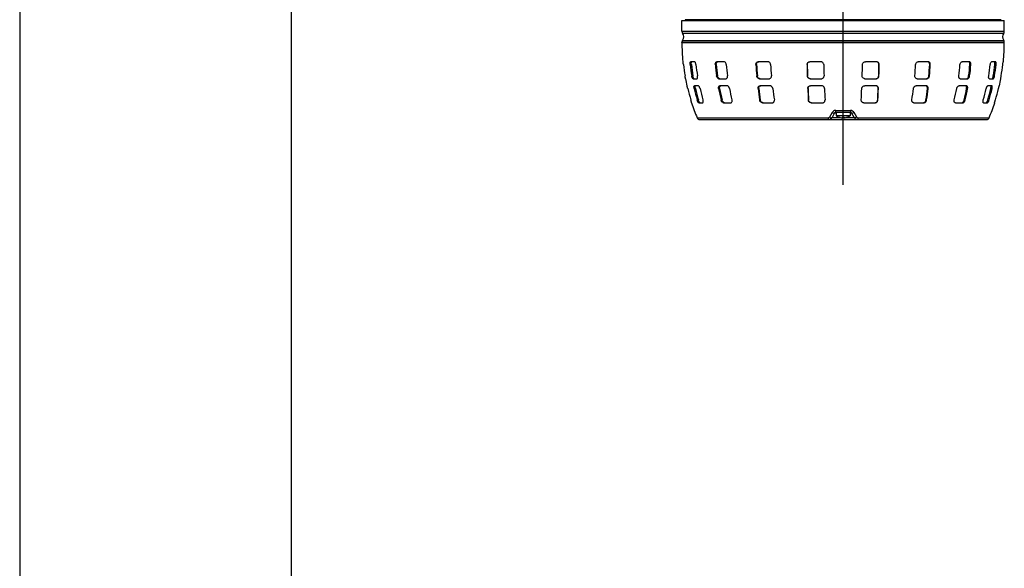
# Model space of a CAD drawing. Extents: x 0 to 210, y 0 to 297.
# Drawn here: x 0 to 87, y 180 to 229 of the extents above; entities that cross this region are included whole.
import ezdxf

# ---------------------------------------------------------------- set-up
doc = ezdxf.new("R2010")
doc.units = 0
doc.linetypes.add('CENTER2', pattern=[28.575, 19.05, -3.175, 3.175, -3.175])
doc.layers.add('1', color=3, linetype='CONTINUOUS')

# ---------------------------------------------------------------- blocks, each defined once
blk = doc.blocks.new('A3', base_point=(-58.668, 9.776))
at = {"layer": '1', "color": 0, "linetype": 'CENTER2'}
for p, q in [((72.794, 214.141), (72.794, 274.679)), ((72.794, 216.805), (72.794, 223.992))]:
    blk.add_line(p, q, dxfattribs=at)
at = {"layer": '1', "color": 0, "linetype": 'CONTINUOUS'}
for p, q in [((58.544, 228.667), (87.044, 228.667)), ((58.544, 227.704), (58.544, 228.667)), ((86.762, 228.731), (58.825, 228.731)), ((58.935, 228.667), (58.825, 228.731)), ((86.652, 228.667), (86.762, 228.731)), ((87.044, 227.704), (87.044, 228.667)), ((58.544, 227.704), (87.044, 227.704)), ((58.597, 227.553), (86.99, 227.553)), ((58.544, 226.756), (87.044, 226.756)), ((58.544, 226.73), (58.544, 226.756)), ((58.544, 226.73), (87.044, 226.73)), ((58.597, 226.906), (86.99, 226.906)), ((87.044, 226.73), (87.044, 226.756)), ((58.638, 225.017), (58.629, 225.017)), ((59.271, 224.767), (59.377, 224.767)), ((59.663, 225.017), (59.321, 225.017)), ((61.497, 224.767), (61.584, 224.767)), ((62.271, 225.017), (61.628, 225.017)), ((65.085, 224.767), (65.142, 224.767)), ((66.149, 225.017), (65.283, 225.017)), ((69.603, 224.767), (69.623, 224.767)), ((70.828, 225.017), (69.843, 225.017)), ((75.744, 225.017), (74.759, 225.017)), ((75.984, 224.767), (75.964, 224.767)), ((80.304, 225.017), (79.438, 225.017)), ((80.502, 224.767), (80.445, 224.767)), ((83.959, 225.017), (83.316, 225.017)), ((84.091, 224.767), (84.004, 224.767)), ((86.267, 225.017), (85.925, 225.017)), ((86.316, 224.767), (86.21, 224.767)), ((86.958, 225.017), (86.949, 225.017)), ((59.514, 223.767), (59.407, 223.767)), ((61.695, 223.767), (61.608, 223.767)), ((65.215, 223.767), (65.158, 223.767)), ((69.648, 223.767), (69.629, 223.767)), ((75.939, 223.767), (75.959, 223.767)), ((80.372, 223.767), (80.43, 223.767)), ((83.892, 223.767), (83.98, 223.767)), ((86.073, 223.767), (86.18, 223.767)), ((58.846, 223.517), (58.855, 223.517)), ((58.986, 222.892), (58.977, 222.892)), ((59.525, 223.517), (59.867, 223.517)), ((59.99, 222.892), (59.648, 222.892)), ((61.795, 223.517), (62.438, 223.517)), ((62.538, 222.892), (61.895, 222.892)), ((65.391, 223.517), (66.257, 223.517)), ((66.323, 222.892), (65.457, 222.892)), ((69.881, 223.517), (70.866, 223.517)), ((70.888, 222.892), (69.904, 222.892)), ((75.684, 222.892), (74.699, 222.892)), ((74.722, 223.517), (75.706, 223.517)), ((80.13, 222.892), (79.264, 222.892)), ((79.33, 223.517), (80.196, 223.517)), ((83.692, 222.892), (83.049, 222.892)), ((83.15, 223.517), (83.792, 223.517)), ((85.939, 222.892), (85.597, 222.892)), ((85.72, 223.517), (86.062, 223.517)), ((86.61, 222.892), (86.601, 222.892)), ((86.732, 223.517), (86.741, 223.517)), ((59.629, 222.642), (59.738, 222.642)), ((61.788, 222.642), (61.877, 222.642)), ((65.276, 222.642), (65.334, 222.642)), ((69.67, 222.642), (69.69, 222.642)), ((75.918, 222.642), (75.897, 222.642)), ((80.312, 222.642), (80.254, 222.642)), ((83.799, 222.642), (83.71, 222.642)), ((85.959, 222.642), (85.85, 222.642)), ((59.392, 221.392), (59.402, 221.392)), ((60, 221.642), (59.889, 221.642)), ((60.038, 221.392), (60.38, 221.392)), ((62.091, 221.642), (62.001, 221.642)), ((62.213, 221.392), (62.856, 221.392)), ((65.473, 221.642), (65.414, 221.642)), ((65.665, 221.392), (66.531, 221.392)), ((69.738, 221.642), (69.718, 221.642)), ((69.976, 221.392), (70.961, 221.392)), ((74.627, 221.392), (75.611, 221.392)), ((75.849, 221.642), (75.869, 221.642)), ((79.056, 221.392), (79.922, 221.392)), ((80.114, 221.642), (80.173, 221.642)), ((82.731, 221.392), (83.374, 221.392)), ((83.496, 221.642), (83.586, 221.642)), ((85.207, 221.392), (85.549, 221.392)), ((85.587, 221.642), (85.698, 221.642)), ((86.185, 221.392), (86.195, 221.392)), ((71.817, 220.525), (71.585, 220.126)), ((72.039, 220.492), (71.811, 220.098)), ((72.039, 220.492), (72.169, 220.492)), ((72.136, 220.709), (73.451, 220.709)), ((72.147, 220.555), (73.44, 220.555)), ((72.169, 220.555), (72.169, 220.242)), ((73.419, 220.242), (72.169, 220.242)), ((73.419, 220.555), (73.419, 220.242)), ((73.419, 220.492), (73.548, 220.492)), ((73.776, 220.098), (73.548, 220.492)), ((74.002, 220.126), (73.771, 220.525)), ((59.888, 220.063), (71.475, 220.063)), ((60.107, 219.917), (71.497, 219.917)), ((71.497, 219.917), (74.09, 219.917)), ((71.811, 220.098), (72.515, 220.098)), ((72.398, 220.134), (72.396, 220.13)), ((72.7, 220.134), (72.7, 220.068)), ((72.7, 220.098), (72.887, 220.098)), ((72.887, 220.134), (72.887, 220.068)), ((73.072, 220.098), (73.776, 220.098)), ((74.09, 219.917), (85.48, 219.917)), ((74.112, 220.063), (85.699, 220.063))]:
    blk.add_line(p, q, dxfattribs=at)
for centre, radius, start, end in [((58.781, 227.704), 0.237, 180, 219.19497), ((58.2, 227.23), 0.512, 320.80503, 39.19497), ((87.387, 227.23), 0.512, 140.80503, 219.19497), ((86.806, 227.704), 0.237, 320.80503, 0), ((58.781, 226.756), 0.237, 140.80503, 180), ((75.748, 226.73), 17.205, 180, 185.71256), ((69.839, 226.73), 17.205, 354.28745, 360), ((86.806, 226.756), 0.237, 0, 39.19497), ((75.744, 226.73), 17.18, 186.55908, 189.92934), ((77.382, 226.724), 18.217, 186.16593, 189.3406), ((77.367, 226.724), 18.096, 186.20687, 189.40305), ((77.895, 226.724), 18.217, 186.16593, 189.3406), ((83.552, 226.709), 22.14, 185.03147, 187.63544), ((83.489, 226.709), 21.991, 185.06495, 187.68677), ((84.516, 226.709), 22.14, 185.03147, 187.63544), ((98.593, 226.692), 33.564, 183.28774, 184.99936), ((98.419, 226.691), 33.333, 183.30967, 185.03318), ((99.893, 226.692), 33.564, 183.28774, 184.99936), ((165.557, 226.681), 95.973, 181.14265, 181.73985), ((164.909, 226.68), 95.305, 181.15029, 181.75167), ((167.034, 226.681), 95.973, 181.14265, 181.73985), ((-21.447, 226.681), 95.973, 358.26015, 358.85735), ((-19.321, 226.68), 95.305, 358.24833, 358.84971), ((-19.97, 226.681), 95.973, 358.26015, 358.85735), ((45.695, 226.692), 33.564, 355.00064, 356.71226), ((47.168, 226.691), 33.333, 354.96682, 356.69033), ((46.994, 226.692), 33.564, 355.00064, 356.71226), ((61.071, 226.709), 22.14, 352.36456, 354.96853), ((62.098, 226.709), 21.991, 352.31323, 354.93505), ((62.036, 226.709), 22.14, 352.36456, 354.96853), ((67.692, 226.724), 18.217, 350.6594, 353.83407), ((68.22, 226.724), 18.096, 350.59695, 353.79313), ((68.205, 226.724), 18.217, 350.6594, 353.83407), ((69.843, 226.73), 17.18, 350.07066, 353.44092), ((75.748, 226.73), 17.205, 190.76168, 192.88835), ((69.839, 226.73), 17.205, 347.11165, 349.23833), ((75.743, 226.729), 17.18, 193.76362, 197.22504), ((77.222, 226.691), 18.053, 192.96099, 196.24107), ((77.206, 226.691), 17.932, 193.04867, 196.35248), ((77.735, 226.691), 18.053, 192.96099, 196.24107), ((82.861, 226.594), 21.44, 190.62317, 193.35542), ((82.794, 226.593), 21.286, 190.69581, 193.44864), ((83.825, 226.594), 21.44, 190.62317, 193.35542), ((96.674, 226.485), 31.632, 186.97708, 188.80578), ((96.487, 226.481), 31.389, 187.02539, 188.8685), ((97.973, 226.485), 31.632, 186.97708, 188.80578), ((158.41, 226.413), 88.821, 182.43309, 183.07891), ((157.716, 226.409), 88.107, 182.45007, 183.10114), ((159.888, 226.413), 88.821, 182.43309, 183.07891), ((-14.3, 226.413), 88.821, 356.92109, 357.56691), ((-12.129, 226.409), 88.107, 356.89886, 357.54993), ((-12.823, 226.413), 88.821, 356.92109, 357.56691), ((47.614, 226.485), 31.632, 351.19422, 353.02292), ((49.1, 226.481), 31.389, 351.1315, 352.97461), ((48.913, 226.485), 31.632, 351.19422, 353.02292), ((61.762, 226.594), 21.44, 346.64458, 349.37683), ((62.794, 226.593), 21.286, 346.55136, 349.30419), ((62.726, 226.594), 21.44, 346.64458, 349.37683), ((67.852, 226.691), 18.053, 343.75893, 347.03901), ((68.381, 226.691), 17.932, 343.64752, 346.95133), ((68.365, 226.691), 18.053, 343.75893, 347.03901), ((69.844, 226.729), 17.18, 342.77496, 346.23638), ((75.748, 226.73), 17.205, 198.0736, 202.80006), ((69.839, 226.73), 17.205, 337.19994, 341.92641), ((72.136, 220.34), 0.369, 89.96715, 149.87427), ((72.147, 220.43), 0.125, 89.9996, 150.0004), ((72.794, 221.229), 1.168, 237.65568, 250.11763), ((72.794, 221.229), 1.168, 289.88236, 302.34432), ((73.44, 220.43), 0.125, 29.9996, 90.0004), ((73.451, 220.34), 0.369, 30.12573, 90.03285), ((60.107, 220.155), 0.237, 202.80006, 270), ((71.475, 220.19), 0.127, 269.96315, 329.87414), ((71.497, 220.28), 0.362, 269.99965, 330.00035), ((72.794, 221.229), 1.165, 250.15258, 265.38024), ((72.794, 221.458), 1.327, 265.9501, 274.0499), ((72.794, 221.229), 1.165, 274.61977, 289.84743), ((74.09, 220.28), 0.362, 209.99965, 270.00035), ((74.112, 220.19), 0.127, 210.12512, 270.0376), ((85.48, 220.155), 0.237, 270, 337.19994)]:
    blk.add_arc(centre, radius, start, end, dxfattribs=at)
for centre, major_axis, ratio, start_param, end_param in [((71.833, 220.611), (-0.206, 0.119), 0.349642, 1.69112, 3.141593), ((73.754, 220.611), (-0.206, -0.119), 0.349642, 0, 1.450472), ((71.497, 220.155), (0, 0.237), 0.10216, 1.968733, 3.141593), ((71.606, 220.217), (-0.206, 0.119), 0.378154, 1.688264, 3.141593)]:
    blk.add_ellipse(centre, major_axis=major_axis, ratio=ratio, start_param=start_param, end_param=end_param, dxfattribs=at)
at = {"layer": '1', "color": 0, "linetype": 'CONTINUOUS', "extrusion": (0, 0, -1)}
for centre, major_axis, ratio, start_param, end_param in [((72.147, 220.792), (0, -0.237), 0.049967, 0, 1.213285), ((73.44, 220.792), (0, 0.237), 0.049967, 1.928307, 3.141593), ((73.981, 220.217), (0.206, 0.119), 0.378154, 1.688264, 3.141593), ((74.09, 220.155), (0, 0.237), 0.10216, 1.968733, 3.141593)]:
    blk.add_ellipse(centre, major_axis=major_axis, ratio=ratio, start_param=start_param, end_param=end_param, dxfattribs=at)
at = {"layer": '1', "color": 0, "linetype": 'CONTINUOUS'}
for points, knots in [([(58.676, 224.767), (58.673, 224.793), (58.665, 224.859), (58.652, 224.953), (58.642, 225.008), (58.639, 225.017), (58.638, 225.017)], [0, 0, 0, 0, 0.620622, 1.60521, 2.580825, 3.15709, 3.15709, 3.15709, 3.15709]), ([(59.271, 224.767), (59.268, 224.793), (59.264, 224.859), (59.271, 224.953), (59.294, 225.008), (59.313, 225.017), (59.321, 225.017)], [0, 0, 0, 0, 0.620622, 1.60521, 2.580825, 3.15709, 3.15709, 3.15709, 3.15709]), ([(59.377, 224.767), (59.374, 224.793), (59.37, 224.859), (59.378, 224.953), (59.401, 225.008), (59.419, 225.017), (59.427, 225.017)], [0, 0, 0, 0, 0.619797, 1.604532, 2.58017, 3.15731, 3.15731, 3.15731, 3.15731]), ([(59.784, 224.767), (59.781, 224.793), (59.77, 224.859), (59.738, 224.953), (59.697, 225.008), (59.672, 225.017), (59.663, 225.017)], [0, 0, 0, 0, 0.620622, 1.60521, 2.580825, 3.15709, 3.15709, 3.15709, 3.15709]), ([(61.497, 224.767), (61.494, 224.793), (61.495, 224.859), (61.522, 224.953), (61.575, 225.008), (61.614, 225.017), (61.628, 225.017)], [0, 0, 0, 0, 0.620622, 1.60521, 2.580825, 3.15709, 3.15709, 3.15709, 3.15709]), ([(61.584, 224.767), (61.581, 224.793), (61.582, 224.859), (61.609, 224.953), (61.661, 225.008), (61.7, 225.017), (61.715, 225.017)], [0, 0, 0, 0, 0.619797, 1.604532, 2.58017, 3.15731, 3.15731, 3.15731, 3.15731]), ([(62.461, 224.767), (62.459, 224.793), (62.446, 224.859), (62.399, 224.953), (62.331, 225.008), (62.287, 225.017), (62.271, 225.017)], [0, 0, 0, 0, 0.620622, 1.60521, 2.580825, 3.15709, 3.15709, 3.15709, 3.15709]), ([(65.085, 224.767), (65.084, 224.793), (65.089, 224.859), (65.132, 224.953), (65.208, 225.008), (65.262, 225.017), (65.283, 225.017)], [0, 0, 0, 0, 0.620622, 1.60521, 2.580825, 3.15709, 3.15709, 3.15709, 3.15709]), ([(65.142, 224.767), (65.14, 224.793), (65.145, 224.859), (65.189, 224.953), (65.265, 225.008), (65.319, 225.017), (65.339, 225.017)], [0, 0, 0, 0, 0.619797, 1.604532, 2.58017, 3.15731, 3.15731, 3.15731, 3.15731]), ([(66.384, 224.767), (66.383, 224.793), (66.37, 224.859), (66.313, 224.953), (66.228, 225.008), (66.17, 225.017), (66.149, 225.017)], [0, 0, 0, 0, 0.620622, 1.60521, 2.580825, 3.15709, 3.15709, 3.15709, 3.15709]), ([(69.603, 224.767), (69.603, 224.793), (69.612, 224.859), (69.666, 224.953), (69.756, 225.008), (69.82, 225.017), (69.843, 225.017)], [0, 0, 0, 0, 0.620622, 1.60521, 2.580825, 3.15709, 3.15709, 3.15709, 3.15709]), ([(69.623, 224.767), (69.623, 224.793), (69.631, 224.859), (69.686, 224.953), (69.776, 225.008), (69.839, 225.017), (69.863, 225.017)], [0, 0, 0, 0, 0.619797, 1.604532, 2.58017, 3.15731, 3.15731, 3.15731, 3.15731]), ([(71.081, 224.767), (71.08, 224.793), (71.069, 224.859), (71.01, 224.953), (70.916, 225.008), (70.852, 225.017), (70.828, 225.017)], [0, 0, 0, 0, 0.620622, 1.60521, 2.580825, 3.15709, 3.15709, 3.15709, 3.15709]), ([(74.507, 224.767), (74.507, 224.793), (74.519, 224.859), (74.578, 224.953), (74.671, 225.008), (74.736, 225.017), (74.759, 225.017)], [0, 0, 0, 0, 0.620622, 1.60521, 2.580825, 3.15709, 3.15709, 3.15709, 3.15709]), ([(75.964, 224.767), (75.965, 224.793), (75.956, 224.859), (75.901, 224.953), (75.811, 225.008), (75.748, 225.017), (75.724, 225.017)], [0, 0, 0, 0, 0.619797, 1.604532, 2.58017, 3.15731, 3.15731, 3.15731, 3.15731]), ([(75.984, 224.767), (75.984, 224.793), (75.975, 224.859), (75.921, 224.953), (75.831, 225.008), (75.768, 225.017), (75.744, 225.017)], [0, 0, 0, 0, 0.620622, 1.60521, 2.580825, 3.15709, 3.15709, 3.15709, 3.15709]), ([(79.203, 224.767), (79.204, 224.793), (79.217, 224.859), (79.274, 224.953), (79.36, 225.008), (79.417, 225.017), (79.438, 225.017)], [0, 0, 0, 0, 0.620622, 1.60521, 2.580825, 3.15709, 3.15709, 3.15709, 3.15709]), ([(80.445, 224.767), (80.447, 224.793), (80.442, 224.859), (80.399, 224.953), (80.323, 225.008), (80.268, 225.017), (80.248, 225.017)], [0, 0, 0, 0, 0.619797, 1.604532, 2.58017, 3.15731, 3.15731, 3.15731, 3.15731]), ([(80.502, 224.767), (80.503, 224.793), (80.499, 224.859), (80.455, 224.953), (80.379, 225.008), (80.325, 225.017), (80.304, 225.017)], [0, 0, 0, 0, 0.620622, 1.60521, 2.580825, 3.15709, 3.15709, 3.15709, 3.15709]), ([(83.126, 224.767), (83.129, 224.793), (83.141, 224.859), (83.188, 224.953), (83.256, 225.008), (83.3, 225.017), (83.316, 225.017)], [0, 0, 0, 0, 0.620622, 1.60521, 2.580825, 3.15709, 3.15709, 3.15709, 3.15709]), ([(84.004, 224.767), (84.006, 224.793), (84.006, 224.859), (83.978, 224.953), (83.926, 225.008), (83.887, 225.017), (83.872, 225.017)], [0, 0, 0, 0, 0.619797, 1.604532, 2.58017, 3.15731, 3.15731, 3.15731, 3.15731]), ([(84.091, 224.767), (84.093, 224.793), (84.092, 224.859), (84.065, 224.953), (84.013, 225.008), (83.974, 225.017), (83.959, 225.017)], [0, 0, 0, 0, 0.620622, 1.60521, 2.580825, 3.15709, 3.15709, 3.15709, 3.15709]), ([(85.803, 224.767), (85.806, 224.793), (85.817, 224.859), (85.849, 224.953), (85.89, 225.008), (85.916, 225.017), (85.925, 225.017)], [0, 0, 0, 0, 0.620622, 1.60521, 2.580825, 3.15709, 3.15709, 3.15709, 3.15709]), ([(86.21, 224.767), (86.213, 224.793), (86.217, 224.859), (86.209, 224.953), (86.187, 225.008), (86.168, 225.017), (86.16, 225.017)], [0, 0, 0, 0, 0.619797, 1.604532, 2.58017, 3.15731, 3.15731, 3.15731, 3.15731]), ([(86.316, 224.767), (86.319, 224.793), (86.323, 224.859), (86.316, 224.953), (86.293, 225.008), (86.274, 225.017), (86.267, 225.017)], [0, 0, 0, 0, 0.620622, 1.60521, 2.580825, 3.15709, 3.15709, 3.15709, 3.15709]), ([(86.911, 224.767), (86.914, 224.793), (86.922, 224.859), (86.935, 224.953), (86.945, 225.008), (86.948, 225.017), (86.949, 225.017)], [0, 0, 0, 0, 0.620622, 1.60521, 2.580825, 3.15709, 3.15709, 3.15709, 3.15709]), ([(58.855, 223.517), (58.856, 223.517), (58.857, 223.527), (58.85, 223.585), (58.836, 223.678), (58.825, 223.743), (58.821, 223.767)], [0, 0, 0, 0, 0.608991, 1.58197, 2.574253, 3.159873, 3.159873, 3.159873, 3.159873]), ([(59.525, 223.517), (59.517, 223.517), (59.495, 223.527), (59.457, 223.585), (59.424, 223.678), (59.411, 223.743), (59.407, 223.767)], [0, 0, 0, 0, 0.608991, 1.58197, 2.574253, 3.159873, 3.159873, 3.159873, 3.159873]), ([(59.632, 223.517), (59.625, 223.517), (59.604, 223.526), (59.573, 223.571), (59.546, 223.636), (59.528, 223.698), (59.518, 223.744), (59.514, 223.767)], [0, 0, 0, 0, 0.573143, 1.535523, 2.058048, 2.58606, 3.160117, 3.160117, 3.160117, 3.160117]), ([(59.867, 223.517), (59.876, 223.517), (59.899, 223.527), (59.925, 223.585), (59.931, 223.678), (59.924, 223.743), (59.92, 223.767)], [0, 0, 0, 0, 0.608991, 1.58197, 2.574253, 3.159873, 3.159873, 3.159873, 3.159873]), ([(61.795, 223.517), (61.779, 223.517), (61.737, 223.527), (61.672, 223.585), (61.625, 223.678), (61.611, 223.743), (61.608, 223.767)], [0, 0, 0, 0, 0.608991, 1.58197, 2.574253, 3.159873, 3.159873, 3.159873, 3.159873]), ([(61.882, 223.517), (61.868, 223.517), (61.827, 223.526), (61.774, 223.571), (61.733, 223.636), (61.708, 223.698), (61.698, 223.744), (61.695, 223.767)], [0.002093, 0.002093, 0.002093, 0.002093, 0.573143, 1.535523, 2.058048, 2.58606, 3.160117, 3.160117, 3.160117, 3.160117]), ([(62.438, 223.517), (62.454, 223.517), (62.497, 223.527), (62.553, 223.585), (62.577, 223.678), (62.575, 223.743), (62.572, 223.767)], [0, 0, 0, 0, 0.608991, 1.58197, 2.574253, 3.159873, 3.159873, 3.159873, 3.159873]), ([(65.391, 223.517), (65.37, 223.517), (65.313, 223.527), (65.228, 223.585), (65.173, 223.678), (65.16, 223.743), (65.158, 223.767)], [0, 0, 0, 0, 0.608991, 1.58197, 2.574253, 3.159873, 3.159873, 3.159873, 3.159873]), ([(65.448, 223.517), (65.428, 223.517), (65.373, 223.526), (65.305, 223.571), (65.255, 223.636), (65.226, 223.698), (65.217, 223.744), (65.215, 223.767)], [0.003092, 0.003092, 0.003092, 0.003092, 0.573143, 1.535523, 2.058048, 2.58606, 3.160117, 3.160117, 3.160117, 3.160117]), ([(66.257, 223.517), (66.28, 223.517), (66.337, 223.527), (66.416, 223.585), (66.456, 223.678), (66.459, 223.743), (66.457, 223.767)], [0, 0, 0, 0, 0.608991, 1.58197, 2.574253, 3.159873, 3.159873, 3.159873, 3.159873]), ([(69.881, 223.517), (69.856, 223.517), (69.791, 223.527), (69.697, 223.585), (69.64, 223.678), (69.629, 223.743), (69.629, 223.767)], [0, 0, 0, 0, 0.608991, 1.58197, 2.574253, 3.159873, 3.159873, 3.159873, 3.159873]), ([(69.9, 223.517), (69.877, 223.517), (69.814, 223.526), (69.739, 223.571), (69.685, 223.636), (69.657, 223.698), (69.649, 223.744), (69.648, 223.767)], [0.003989, 0.003989, 0.003989, 0.003989, 0.573143, 1.535523, 2.058048, 2.58606, 3.160117, 3.160117, 3.160117, 3.160117]), ([(70.866, 223.517), (70.891, 223.517), (70.956, 223.527), (71.047, 223.585), (71.099, 223.678), (71.107, 223.743), (71.106, 223.767)], [0, 0, 0, 0, 0.608991, 1.58197, 2.574253, 3.159873, 3.159873, 3.159873, 3.159873]), ([(74.722, 223.517), (74.697, 223.517), (74.631, 223.527), (74.54, 223.585), (74.488, 223.678), (74.481, 223.743), (74.481, 223.767)], [0, 0, 0, 0, 0.608991, 1.58197, 2.574253, 3.159873, 3.159873, 3.159873, 3.159873]), ([(75.687, 223.517), (75.71, 223.517), (75.773, 223.526), (75.849, 223.571), (75.902, 223.636), (75.93, 223.698), (75.938, 223.744), (75.939, 223.767)], [0.004762, 0.004762, 0.004762, 0.004762, 0.573143, 1.535523, 2.058048, 2.58606, 3.160117, 3.160117, 3.160117, 3.160117]), ([(75.706, 223.517), (75.731, 223.517), (75.796, 223.527), (75.89, 223.585), (75.947, 223.678), (75.958, 223.743), (75.959, 223.767)], [0, 0, 0, 0, 0.608991, 1.58197, 2.574253, 3.159873, 3.159873, 3.159873, 3.159873]), ([(79.33, 223.517), (79.307, 223.517), (79.25, 223.527), (79.172, 223.585), (79.131, 223.678), (79.128, 223.743), (79.131, 223.767)], [0, 0, 0, 0, 0.608991, 1.58197, 2.574253, 3.159873, 3.159873, 3.159873, 3.159873]), ([(80.139, 223.517), (80.159, 223.517), (80.214, 223.526), (80.282, 223.571), (80.332, 223.636), (80.361, 223.698), (80.37, 223.744), (80.372, 223.767)], [0.005388, 0.005388, 0.005388, 0.005388, 0.573143, 1.535523, 2.058048, 2.58606, 3.160117, 3.160117, 3.160117, 3.160117]), ([(80.196, 223.517), (80.217, 223.517), (80.274, 223.527), (80.359, 223.585), (80.414, 223.678), (80.427, 223.743), (80.43, 223.767)], [0, 0, 0, 0, 0.608991, 1.58197, 2.574253, 3.159873, 3.159873, 3.159873, 3.159873]), ([(83.15, 223.517), (83.133, 223.517), (83.09, 223.527), (83.034, 223.585), (83.01, 223.678), (83.012, 223.743), (83.015, 223.767)], [0, 0, 0, 0, 0.608991, 1.58197, 2.574253, 3.159873, 3.159873, 3.159873, 3.159873]), ([(83.705, 223.517), (83.72, 223.517), (83.76, 223.526), (83.813, 223.571), (83.854, 223.636), (83.879, 223.698), (83.889, 223.744), (83.892, 223.767)], [0.005849, 0.005849, 0.005849, 0.005849, 0.573143, 1.535523, 2.058048, 2.58606, 3.160117, 3.160117, 3.160117, 3.160117]), ([(83.792, 223.517), (83.808, 223.517), (83.85, 223.527), (83.916, 223.585), (83.962, 223.678), (83.976, 223.743), (83.98, 223.767)], [0, 0, 0, 0, 0.608991, 1.58197, 2.574253, 3.159873, 3.159873, 3.159873, 3.159873]), ([(85.72, 223.517), (85.711, 223.517), (85.688, 223.527), (85.662, 223.585), (85.656, 223.678), (85.663, 223.743), (85.667, 223.767)], [0, 0, 0, 0, 0.608991, 1.58197, 2.574253, 3.159873, 3.159873, 3.159873, 3.159873]), ([(85.955, 223.517), (85.962, 223.517), (85.983, 223.526), (86.014, 223.571), (86.041, 223.636), (86.059, 223.698), (86.069, 223.744), (86.073, 223.767)], [0.006131, 0.006131, 0.006131, 0.006131, 0.573143, 1.535523, 2.058048, 2.58606, 3.160117, 3.160117, 3.160117, 3.160117]), ([(86.062, 223.517), (86.07, 223.517), (86.092, 223.527), (86.131, 223.585), (86.163, 223.678), (86.176, 223.743), (86.18, 223.767)], [0, 0, 0, 0, 0.608991, 1.58197, 2.574253, 3.159873, 3.159873, 3.159873, 3.159873]), ([(86.732, 223.517), (86.731, 223.517), (86.73, 223.527), (86.737, 223.585), (86.751, 223.678), (86.762, 223.743), (86.766, 223.767)], [0, 0, 0, 0, 0.608991, 1.58197, 2.574253, 3.159873, 3.159873, 3.159873, 3.159873]), ([(59.057, 222.642), (59.051, 222.665), (59.039, 222.711), (59.023, 222.773), (59.006, 222.837), (58.992, 222.882), (58.987, 222.892), (58.986, 222.892)], [0, 0, 0, 0, 0.580957, 1.127273, 1.662583, 2.556095, 3.198204, 3.198204, 3.198204, 3.198204]), ([(59.629, 222.642), (59.623, 222.665), (59.615, 222.711), (59.609, 222.773), (59.61, 222.837), (59.622, 222.882), (59.64, 222.892), (59.648, 222.892)], [0, 0, 0, 0, 0.580957, 1.127273, 1.662583, 2.556095, 3.198204, 3.198204, 3.198204, 3.198204]), ([(59.738, 222.642), (59.732, 222.665), (59.724, 222.711), (59.718, 222.773), (59.718, 222.836), (59.731, 222.882), (59.748, 222.892), (59.756, 222.892)], [0, 0, 0, 0, 0.580442, 1.127082, 1.662565, 2.556032, 3.199011, 3.199011, 3.199011, 3.199011]), ([(60.142, 222.642), (60.136, 222.665), (60.123, 222.711), (60.099, 222.773), (60.065, 222.837), (60.026, 222.882), (60, 222.892), (59.99, 222.892)], [0, 0, 0, 0, 0.580957, 1.127273, 1.662583, 2.556095, 3.198204, 3.198204, 3.198204, 3.198204]), ([(61.788, 222.642), (61.784, 222.665), (61.779, 222.711), (61.785, 222.773), (61.804, 222.837), (61.841, 222.882), (61.879, 222.892), (61.895, 222.892)], [0, 0, 0, 0, 0.580957, 1.127273, 1.662583, 2.556095, 3.198204, 3.198204, 3.198204, 3.198204]), ([(61.877, 222.642), (61.873, 222.665), (61.868, 222.711), (61.873, 222.773), (61.892, 222.836), (61.93, 222.882), (61.967, 222.892), (61.984, 222.892)], [0, 0, 0, 0, 0.580442, 1.127082, 1.662565, 2.556032, 3.199011, 3.199011, 3.199011, 3.199011]), ([(62.753, 222.642), (62.748, 222.665), (62.735, 222.711), (62.705, 222.773), (62.659, 222.837), (62.601, 222.882), (62.556, 222.892), (62.538, 222.892)], [0, 0, 0, 0, 0.580957, 1.127273, 1.662583, 2.556095, 3.198204, 3.198204, 3.198204, 3.198204]), ([(65.276, 222.642), (65.273, 222.665), (65.273, 222.711), (65.288, 222.773), (65.323, 222.837), (65.381, 222.882), (65.434, 222.892), (65.457, 222.892)], [0, 0, 0, 0, 0.580957, 1.127273, 1.662583, 2.556095, 3.198204, 3.198204, 3.198204, 3.198204]), ([(65.334, 222.642), (65.331, 222.665), (65.331, 222.711), (65.346, 222.773), (65.381, 222.836), (65.439, 222.882), (65.492, 222.892), (65.515, 222.892)], [0, 0, 0, 0, 0.580442, 1.127082, 1.662565, 2.556032, 3.199011, 3.199011, 3.199011, 3.199011]), ([(66.575, 222.642), (66.572, 222.665), (66.56, 222.711), (66.529, 222.773), (66.476, 222.837), (66.404, 222.882), (66.346, 222.892), (66.323, 222.892)], [0, 0, 0, 0, 0.580957, 1.127273, 1.662583, 2.556095, 3.198204, 3.198204, 3.198204, 3.198204]), ([(69.67, 222.642), (69.669, 222.665), (69.673, 222.711), (69.697, 222.773), (69.744, 222.837), (69.815, 222.882), (69.877, 222.892), (69.904, 222.892)], [0, 0, 0, 0, 0.580957, 1.127273, 1.662583, 2.556095, 3.198204, 3.198204, 3.198204, 3.198204]), ([(69.69, 222.642), (69.689, 222.665), (69.693, 222.711), (69.717, 222.773), (69.764, 222.836), (69.835, 222.882), (69.898, 222.892), (69.924, 222.892)], [0, 0, 0, 0, 0.580442, 1.127082, 1.662565, 2.556032, 3.199011, 3.199011, 3.199011, 3.199011]), ([(71.147, 222.642), (71.146, 222.665), (71.137, 222.711), (71.108, 222.773), (71.055, 222.837), (70.979, 222.882), (70.915, 222.892), (70.888, 222.892)], [0, 0, 0, 0, 0.580957, 1.127273, 1.662583, 2.556095, 3.198204, 3.198204, 3.198204, 3.198204]), ([(74.44, 222.642), (74.441, 222.665), (74.45, 222.711), (74.479, 222.773), (74.533, 222.837), (74.609, 222.882), (74.672, 222.892), (74.699, 222.892)], [0, 0, 0, 0, 0.580957, 1.127273, 1.662583, 2.556095, 3.198204, 3.198204, 3.198204, 3.198204]), ([(75.897, 222.642), (75.898, 222.665), (75.894, 222.711), (75.87, 222.773), (75.823, 222.836), (75.752, 222.882), (75.69, 222.892), (75.664, 222.892)], [0, 0, 0, 0, 0.580442, 1.127082, 1.662565, 2.556032, 3.199011, 3.199011, 3.199011, 3.199011]), ([(75.918, 222.642), (75.919, 222.665), (75.914, 222.711), (75.89, 222.773), (75.843, 222.837), (75.772, 222.882), (75.71, 222.892), (75.684, 222.892)], [0, 0, 0, 0, 0.580957, 1.127273, 1.662583, 2.556095, 3.198204, 3.198204, 3.198204, 3.198204]), ([(79.013, 222.642), (79.015, 222.665), (79.027, 222.711), (79.059, 222.773), (79.111, 222.837), (79.183, 222.882), (79.241, 222.892), (79.264, 222.892)], [0, 0, 0, 0, 0.580957, 1.127273, 1.662583, 2.556095, 3.198204, 3.198204, 3.198204, 3.198204]), ([(80.254, 222.642), (80.256, 222.665), (80.257, 222.711), (80.241, 222.773), (80.206, 222.836), (80.148, 222.882), (80.095, 222.892), (80.073, 222.892)], [0, 0, 0, 0, 0.580442, 1.127082, 1.662565, 2.556032, 3.199011, 3.199011, 3.199011, 3.199011]), ([(80.312, 222.642), (80.314, 222.665), (80.315, 222.711), (80.299, 222.773), (80.264, 222.837), (80.206, 222.882), (80.153, 222.892), (80.13, 222.892)], [0, 0, 0, 0, 0.580957, 1.127273, 1.662583, 2.556095, 3.198204, 3.198204, 3.198204, 3.198204]), ([(82.835, 222.642), (82.839, 222.665), (82.852, 222.711), (82.882, 222.773), (82.928, 222.837), (82.987, 222.882), (83.032, 222.892), (83.049, 222.892)], [0, 0, 0, 0, 0.580957, 1.127273, 1.662583, 2.556095, 3.198204, 3.198204, 3.198204, 3.198204]), ([(83.71, 222.642), (83.714, 222.665), (83.719, 222.711), (83.714, 222.773), (83.695, 222.836), (83.657, 222.882), (83.62, 222.892), (83.604, 222.892)], [0, 0, 0, 0, 0.580442, 1.127082, 1.662565, 2.556032, 3.199011, 3.199011, 3.199011, 3.199011]), ([(83.799, 222.642), (83.803, 222.665), (83.808, 222.711), (83.803, 222.773), (83.783, 222.837), (83.746, 222.882), (83.709, 222.892), (83.692, 222.892)], [0, 0, 0, 0, 0.580957, 1.127273, 1.662583, 2.556095, 3.198204, 3.198204, 3.198204, 3.198204]), ([(85.446, 222.642), (85.451, 222.665), (85.464, 222.711), (85.489, 222.773), (85.522, 222.837), (85.561, 222.882), (85.587, 222.892), (85.597, 222.892)], [0, 0, 0, 0, 0.580957, 1.127273, 1.662583, 2.556095, 3.198204, 3.198204, 3.198204, 3.198204]), ([(85.85, 222.642), (85.855, 222.665), (85.864, 222.711), (85.87, 222.773), (85.869, 222.836), (85.856, 222.882), (85.839, 222.892), (85.831, 222.892)], [0, 0, 0, 0, 0.580442, 1.127082, 1.662565, 2.556032, 3.199011, 3.199011, 3.199011, 3.199011]), ([(85.959, 222.642), (85.964, 222.665), (85.973, 222.711), (85.978, 222.773), (85.977, 222.837), (85.965, 222.882), (85.948, 222.892), (85.939, 222.892)], [0, 0, 0, 0, 0.580957, 1.127273, 1.662583, 2.556095, 3.198204, 3.198204, 3.198204, 3.198204]), ([(86.531, 222.642), (86.536, 222.665), (86.548, 222.711), (86.564, 222.773), (86.581, 222.837), (86.595, 222.882), (86.6, 222.892), (86.601, 222.892)], [0, 0, 0, 0, 0.580957, 1.127273, 1.662583, 2.556095, 3.198204, 3.198204, 3.198204, 3.198204]), ([(59.402, 221.392), (59.402, 221.392), (59.403, 221.394), (59.401, 221.408), (59.39, 221.45), (59.372, 221.515), (59.354, 221.577), (59.34, 221.621), (59.334, 221.642)], [0, 0, 0, 0, 0.252631, 0.652821, 1.557256, 2.109831, 2.675892, 3.205013, 3.205013, 3.205013, 3.205013]), ([(60.038, 221.392), (60.035, 221.392), (60.026, 221.394), (60.003, 221.408), (59.97, 221.45), (59.935, 221.515), (59.91, 221.577), (59.895, 221.621), (59.889, 221.642)], [0, 0, 0, 0, 0.252631, 0.652821, 1.557256, 2.109831, 2.675892, 3.205013, 3.205013, 3.205013, 3.205013]), ([(60.15, 221.392), (60.142, 221.392), (60.118, 221.403), (60.081, 221.45), (60.047, 221.515), (60.021, 221.576), (60.006, 221.62), (60, 221.642)], [0, 0, 0, 0, 0.63355, 1.576713, 2.101599, 2.643822, 3.205911, 3.205911, 3.205911, 3.205911]), ([(60.38, 221.392), (60.384, 221.392), (60.394, 221.394), (60.414, 221.408), (60.427, 221.45), (60.427, 221.515), (60.419, 221.577), (60.408, 221.621), (60.402, 221.642)], [0, 0, 0, 0, 0.252631, 0.652821, 1.557256, 2.109831, 2.675892, 3.205013, 3.205013, 3.205013, 3.205013]), ([(62.213, 221.392), (62.207, 221.392), (62.19, 221.394), (62.147, 221.408), (62.096, 221.45), (62.05, 221.515), (62.02, 221.577), (62.006, 221.621), (62.001, 221.642)], [0, 0, 0, 0, 0.252631, 0.652821, 1.557256, 2.109831, 2.675892, 3.205013, 3.205013, 3.205013, 3.205013]), ([(62.304, 221.392), (62.288, 221.392), (62.245, 221.403), (62.187, 221.45), (62.141, 221.515), (62.111, 221.576), (62.096, 221.62), (62.091, 221.642)], [0.002043, 0.002043, 0.002043, 0.002043, 0.63355, 1.576713, 2.101599, 2.643822, 3.205911, 3.205911, 3.205911, 3.205911]), ([(62.856, 221.392), (62.863, 221.392), (62.881, 221.394), (62.92, 221.408), (62.956, 221.45), (62.974, 221.515), (62.977, 221.577), (62.97, 221.621), (62.965, 221.642)], [0, 0, 0, 0, 0.252631, 0.652821, 1.557256, 2.109831, 2.675892, 3.205013, 3.205013, 3.205013, 3.205013]), ([(65.665, 221.392), (65.656, 221.392), (65.632, 221.394), (65.576, 221.408), (65.513, 221.45), (65.46, 221.515), (65.429, 221.577), (65.417, 221.621), (65.414, 221.642)], [0, 0, 0, 0, 0.252631, 0.652821, 1.557256, 2.109831, 2.675892, 3.205013, 3.205013, 3.205013, 3.205013]), ([(65.724, 221.392), (65.701, 221.392), (65.644, 221.403), (65.573, 221.45), (65.52, 221.515), (65.489, 221.576), (65.477, 221.62), (65.473, 221.642)], [0.003021, 0.003021, 0.003021, 0.003021, 0.63355, 1.576713, 2.101599, 2.643822, 3.205911, 3.205911, 3.205911, 3.205911]), ([(66.531, 221.392), (66.54, 221.392), (66.564, 221.394), (66.618, 221.408), (66.671, 221.45), (66.706, 221.515), (66.718, 221.577), (66.716, 221.621), (66.713, 221.642)], [0, 0, 0, 0, 0.252631, 0.652821, 1.557256, 2.109831, 2.675892, 3.205013, 3.205013, 3.205013, 3.205013]), ([(69.976, 221.392), (69.965, 221.392), (69.939, 221.394), (69.876, 221.408), (69.808, 221.45), (69.755, 221.515), (69.727, 221.577), (69.719, 221.621), (69.718, 221.642)], [0, 0, 0, 0, 0.252631, 0.652821, 1.557256, 2.109831, 2.675892, 3.205013, 3.205013, 3.205013, 3.205013]), ([(69.996, 221.392), (69.97, 221.392), (69.905, 221.403), (69.829, 221.45), (69.776, 221.515), (69.748, 221.576), (69.739, 221.62), (69.738, 221.642)], [0.003898, 0.003898, 0.003898, 0.003898, 0.63355, 1.576713, 2.101599, 2.643822, 3.205911, 3.205911, 3.205911, 3.205911]), ([(70.961, 221.392), (70.971, 221.392), (70.998, 221.394), (71.06, 221.408), (71.124, 221.45), (71.171, 221.515), (71.193, 221.577), (71.196, 221.621), (71.195, 221.642)], [0, 0, 0, 0, 0.252631, 0.652821, 1.557256, 2.109831, 2.675892, 3.205013, 3.205013, 3.205013, 3.205013]), ([(74.627, 221.392), (74.616, 221.392), (74.589, 221.394), (74.527, 221.408), (74.463, 221.45), (74.416, 221.515), (74.394, 221.577), (74.391, 221.621), (74.392, 221.642)], [0, 0, 0, 0, 0.252631, 0.652821, 1.557256, 2.109831, 2.675892, 3.205013, 3.205013, 3.205013, 3.205013]), ([(75.591, 221.392), (75.617, 221.392), (75.682, 221.403), (75.758, 221.45), (75.811, 221.515), (75.84, 221.576), (75.848, 221.62), (75.849, 221.642)], [0.004654, 0.004654, 0.004654, 0.004654, 0.63355, 1.576713, 2.101599, 2.643822, 3.205911, 3.205911, 3.205911, 3.205911]), ([(75.611, 221.392), (75.622, 221.392), (75.648, 221.394), (75.711, 221.408), (75.779, 221.45), (75.832, 221.515), (75.861, 221.577), (75.868, 221.621), (75.869, 221.642)], [0, 0, 0, 0, 0.252631, 0.652821, 1.557256, 2.109831, 2.675892, 3.205013, 3.205013, 3.205013, 3.205013]), ([(79.056, 221.392), (79.047, 221.392), (79.023, 221.394), (78.969, 221.408), (78.916, 221.45), (78.882, 221.515), (78.869, 221.577), (78.871, 221.621), (78.874, 221.642)], [0, 0, 0, 0, 0.252631, 0.652821, 1.557256, 2.109831, 2.675892, 3.205013, 3.205013, 3.205013, 3.205013]), ([(79.864, 221.392), (79.886, 221.392), (79.943, 221.403), (80.015, 221.45), (80.067, 221.515), (80.099, 221.576), (80.11, 221.62), (80.114, 221.642)], [0.005266, 0.005266, 0.005266, 0.005266, 0.63355, 1.576713, 2.101599, 2.643822, 3.205911, 3.205911, 3.205911, 3.205911]), ([(79.922, 221.392), (79.931, 221.392), (79.955, 221.394), (80.011, 221.408), (80.074, 221.45), (80.127, 221.515), (80.158, 221.577), (80.17, 221.621), (80.173, 221.642)], [0, 0, 0, 0, 0.252631, 0.652821, 1.557256, 2.109831, 2.675892, 3.205013, 3.205013, 3.205013, 3.205013]), ([(82.731, 221.392), (82.724, 221.392), (82.706, 221.394), (82.667, 221.408), (82.632, 221.45), (82.613, 221.515), (82.611, 221.577), (82.617, 221.621), (82.622, 221.642)], [0, 0, 0, 0, 0.252631, 0.652821, 1.557256, 2.109831, 2.675892, 3.205013, 3.205013, 3.205013, 3.205013]), ([(83.283, 221.392), (83.299, 221.392), (83.342, 221.403), (83.4, 221.45), (83.446, 221.515), (83.477, 221.576), (83.491, 221.62), (83.496, 221.642)], [0.005716, 0.005716, 0.005716, 0.005716, 0.63355, 1.576713, 2.101599, 2.643822, 3.205911, 3.205911, 3.205911, 3.205911]), ([(83.374, 221.392), (83.38, 221.392), (83.397, 221.394), (83.44, 221.408), (83.491, 221.45), (83.537, 221.515), (83.568, 221.577), (83.581, 221.621), (83.586, 221.642)], [0, 0, 0, 0, 0.252631, 0.652821, 1.557256, 2.109831, 2.675892, 3.205013, 3.205013, 3.205013, 3.205013]), ([(85.207, 221.392), (85.203, 221.392), (85.193, 221.394), (85.173, 221.408), (85.16, 221.45), (85.16, 221.515), (85.168, 221.577), (85.179, 221.621), (85.185, 221.642)], [0, 0, 0, 0, 0.252631, 0.652821, 1.557256, 2.109831, 2.675892, 3.205013, 3.205013, 3.205013, 3.205013]), ([(85.438, 221.392), (85.446, 221.392), (85.469, 221.403), (85.506, 221.45), (85.54, 221.515), (85.566, 221.576), (85.581, 221.62), (85.587, 221.642)], [0.005992, 0.005992, 0.005992, 0.005992, 0.63355, 1.576713, 2.101599, 2.643822, 3.205911, 3.205911, 3.205911, 3.205911]), ([(85.549, 221.392), (85.552, 221.392), (85.561, 221.394), (85.585, 221.408), (85.617, 221.45), (85.652, 221.515), (85.678, 221.577), (85.692, 221.621), (85.698, 221.642)], [0, 0, 0, 0, 0.252631, 0.652821, 1.557256, 2.109831, 2.675892, 3.205013, 3.205013, 3.205013, 3.205013]), ([(86.185, 221.392), (86.185, 221.392), (86.184, 221.394), (86.187, 221.408), (86.197, 221.45), (86.215, 221.515), (86.233, 221.577), (86.247, 221.621), (86.253, 221.642)], [0, 0, 0, 0, 0.252631, 0.652821, 1.557256, 2.109831, 2.675892, 3.205013, 3.205013, 3.205013, 3.205013]), ([(73.191, 220.13), (73.191, 220.13), (73.191, 220.131), (73.19, 220.133), (73.189, 220.134)], [0, 0, 0, 0, 0.353528, 0.750831, 0.750831, 0.750831, 0.750831])]:
    blk.add_open_spline(points, degree=3, knots=knots, dxfattribs=at)

msp = doc.modelspace()

# ---------------------------------------------------------------- linework, layer by layer
at = {"layer": '1', "color": 4, "linetype": 'CONTINUOUS'}
msp.add_line((0, 297), (0, 0), dxfattribs=at)
at = {"layer": '1', "color": 6, "linetype": 'CONTINUOUS'}
msp.add_line((24, 292), (24, 5), dxfattribs=at)

# ---------------------------------------------------------------- block references
at = {"layer": '1', "color": 3, "linetype": 'CONTINUOUS'}
msp.add_blockref('A3', (-58.668, 9.776), dxfattribs=at)

doc.saveas('drawing.dxf')
